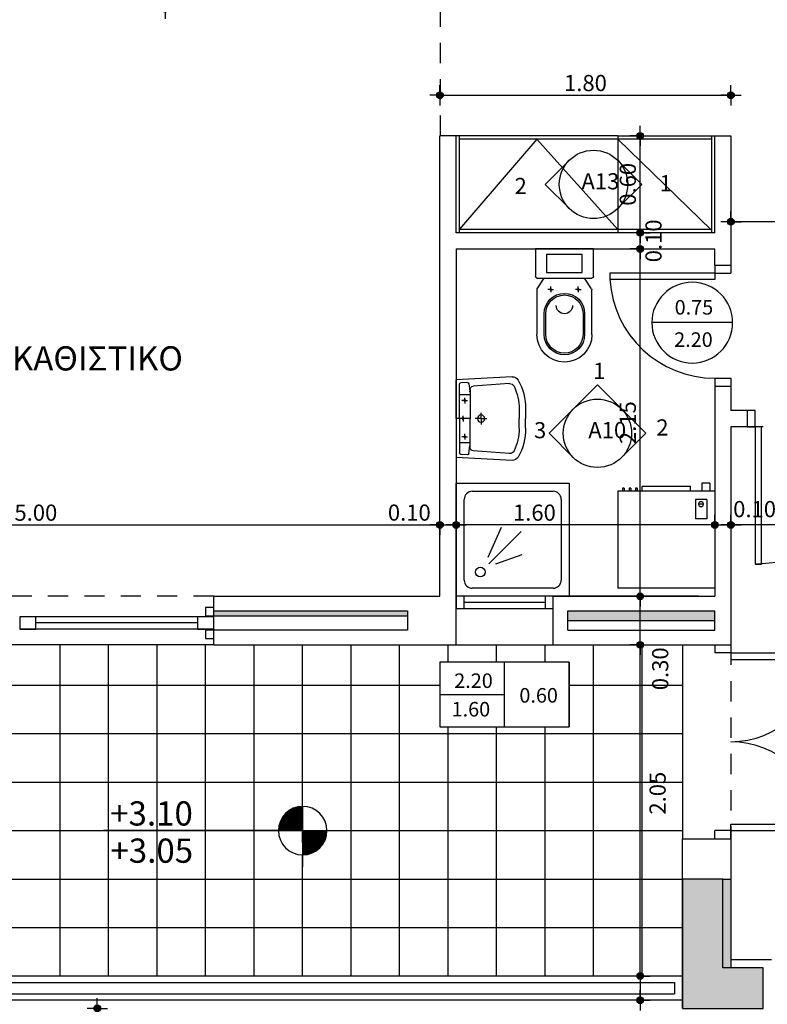
# Model space of a CAD drawing. Extents: x 780 to 1684, y 1729 to 3578.
# Drawn here: x 805 to 810, y 1750 to 1756 of the extents above; entities that cross this region are included whole.
import ezdxf
from ezdxf.enums import TextEntityAlignment as Align

# ---------------------------------------------------------------- set-up
doc = ezdxf.new("R2010")
doc.units = 0
doc.header["$MEASUREMENT"] = 0
doc.linetypes.add('HIDDEN2', pattern=[0.1875, 0.125, -0.0625])
doc.layers.get('0').update_dxf_attribs({"linetype": 'CONTINUOUS'})
doc.layers.get('DEFPOINTS').update_dxf_attribs({"linetype": 'CONTINUOUS'})
for name, color, linetype in [('ATTRIBUTES', 3, 'CONTINUOUS'), ('COL', 6, 'CONTINUOUS'), ('DOORS', 2, 'CONTINUOUS'), ('K-DIM', 1, 'CONTINUOUS'), ('K-FURN', 2, 'CONTINUOUS'), ('K-FURN-F', 2, 'CONTINUOUS'), ('K-HATCH', 1, 'CONTINUOUS'), ('K-HATCH-MONOSH', 253, 'CONTINUOUS'), ('K-HMI', 7, 'CONTINUOUS'), ('K-MONOSH', 3, 'CONTINUOUS'), ('K-PROV-HID', 1, 'HIDDEN2'), ('K-TOMI-FILL', 252, 'CONTINUOUS'), ('K-WALL', 5, 'CONTINUOUS'), ('SYMBOLS', 3, 'CONTINUOUS'), ('TEXT', 1, 'CONTINUOUS'), ('WIN-DOORS', 2, 'CONTINUOUS')]:
    doc.layers.add(name, color=color, linetype=linetype)
doc.styles.add('GREEKWIN', font='ARIAL.TTF')
doc.dimstyles.new('dimblk', dxfattribs={"dimscale": 0.05, "dimtxt": 2, "dimasz": 0.05, "dimexe": 0.18, "dimexo": 0.0625, "dimgap": 0.5, "dimtad": 1, "dimzin": 0, "dimdsep": 46, "dimtxsty": 'GREEKWIN', "dimblk1": 'DIMBLK', "dimblk2": 'DIMBLK', "dimsah": 1, "dimcen": 0.09, "dimse1": 1, "dimse2": 1, "dimclrt": 3, "dimadec": 0, "dimazin": 0, "dimtfac": 1, "dimtmove": 2, "dimatfit": 3, "dimldrblk": 'DIMBLK', "dimfxl": 0, "dimtolj": 1, "dimtzin": 0, "dimarcsym": 0})

# ---------------------------------------------------------------- blocks, each defined once
blk = doc.blocks.new('DIMBLK')
at = {"layer": 'K-DIM'}
for q in [(0, 25), (-25, 0), (25, 0), (0, -25)]:
    blk.add_line((0, 0), q, dxfattribs=at)
at = {"layer": 'K-DIM', "color": 3, "const_width": 8.25}
blk.add_lwpolyline([(-4.125, 0, 1), (4.125, 0, 1)], format="xyb", close=True, dxfattribs=at)
at = {"layer": 'K-DIM'}
blk.add_circle((0, 0), 8.25, dxfattribs=at)
blk = doc.blocks.new('*D409')
at = {"layer": 'DEFPOINTS', "color": 0}
for p in [(809.3239, 1752.5439), (809.3239, 1751.644), (812.6239, 1751.494)]:
    blk.add_point(p, dxfattribs=at)
at = {"layer": 'K-DIM', "color": 0, "lineweight": -2}
blk.add_line((812.6214, 1752.5439), (809.3264, 1752.5439), dxfattribs=at)
at = {"layer": 'K-DIM', "color": 0, "lineweight": -2, "xscale": 0.0025, "yscale": 0.0025, "zscale": 0.0025, "rotation": 180}
blk.add_blockref('DIMBLK', (809.3239, 1752.5439), dxfattribs=at)
at = {"layer": 'K-DIM', "color": 0, "lineweight": -2, "xscale": 0.0025, "yscale": 0.0025, "zscale": 0.0025}
blk.add_blockref('DIMBLK', (812.6239, 1752.5439), dxfattribs=at)
at = {"layer": 'K-DIM', "color": 3, "insert": (811.2067, 1752.6367), "char_height": 0.1, "attachment_point": 5, "style": 'GREEKWIN'}
blk.add_mtext('\\A1;3.30', dxfattribs=at)
blk = doc.blocks.new('*D415')
at = {"layer": 'DEFPOINTS', "color": 0}
for p in [(810.4239, 1754.5088), (809.3239, 1754.4206), (809.3239, 1753.9588)]:
    blk.add_point(p, dxfattribs=at)
at = {"layer": 'K-DIM', "color": 0, "lineweight": -2}
blk.add_line((810.4214, 1754.4206), (809.3264, 1754.4206), dxfattribs=at)
at = {"layer": 'K-DIM', "color": 0, "lineweight": -2, "xscale": 0.0025, "yscale": 0.0025, "zscale": 0.0025, "rotation": 180}
blk.add_blockref('DIMBLK', (809.3239, 1754.4206), dxfattribs=at)
at = {"layer": 'K-DIM', "color": 0, "lineweight": -2, "xscale": 0.0025, "yscale": 0.0025, "zscale": 0.0025}
blk.add_blockref('DIMBLK', (810.4239, 1754.4206), dxfattribs=at)
at = {"layer": 'K-DIM', "color": 3, "insert": (809.8739, 1754.5226), "char_height": 0.1, "attachment_point": 5, "style": 'GREEKWIN'}
blk.add_mtext('\\A1;1.10', dxfattribs=at)
blk = doc.blocks.new('*D431')
at = {"layer": 'DEFPOINTS', "color": 0}
for p in [(809.3239, 1757.7328), (809.2239, 1757.0714), (809.2239, 1754.5186)]:
    blk.add_point(p, dxfattribs=at)
at = {"layer": 'K-DIM', "color": 0, "lineweight": -2}
blk.add_line((809.3214, 1757.0714), (809.2264, 1757.0714), dxfattribs=at)
at = {"layer": 'K-DIM', "color": 0, "lineweight": -2, "xscale": 0.0025, "yscale": 0.0025, "zscale": 0.0025, "rotation": 180}
blk.add_blockref('DIMBLK', (809.2239, 1757.0714), dxfattribs=at)
at = {"layer": 'K-DIM', "color": 0, "lineweight": -2, "xscale": 0.0025, "yscale": 0.0025, "zscale": 0.0025}
blk.add_blockref('DIMBLK', (809.3239, 1757.0714), dxfattribs=at)
at = {"layer": 'K-DIM', "color": 3, "insert": (809.528, 1757.183), "char_height": 0.1, "attachment_point": 5, "style": 'GREEKWIN'}
blk.add_mtext('\\A1;0.10', dxfattribs=at)
blk = doc.blocks.new('D095L10K')
at = {"layer": 'WIN-DOORS'}
blk.add_lwpolyline([(0.05, 0.1), (0.05, 0.95), (0.09, 0.95), (0.09, 0.1)], close=True, dxfattribs=at)
for points in [[(0, 0.1), (0.05, 0.1), (0.05, 0), (0, 0)], [(0.95, 0.1), (0.9, 0.1), (0.9, 0), (0.95, 0)]]:
    blk.add_lwpolyline(points, dxfattribs=at)
at = {"layer": 'WIN-DOORS', "color": 1}
blk.add_arc((0.05, 0.1), 0.85, 0, 90, dxfattribs=at)
blk = doc.blocks.new('*D488')
at = {"layer": 'DEFPOINTS', "color": 0}
for p in [(805.8239, 1755.9527), (802.5239, 1755.7389), (802.5239, 1754.9021)]:
    blk.add_point(p, dxfattribs=at)
at = {"layer": 'K-DIM', "color": 0, "lineweight": -2}
blk.add_line((805.8214, 1755.7389), (802.5264, 1755.7389), dxfattribs=at)
at = {"layer": 'K-DIM', "color": 0, "lineweight": -2, "xscale": 0.0025, "yscale": 0.0025, "zscale": 0.0025, "rotation": 180}
blk.add_blockref('DIMBLK', (802.5239, 1755.7389), dxfattribs=at)
at = {"layer": 'K-DIM', "color": 0, "lineweight": -2, "xscale": 0.0025, "yscale": 0.0025, "zscale": 0.0025}
blk.add_blockref('DIMBLK', (805.8239, 1755.7389), dxfattribs=at)
at = {"layer": 'K-DIM', "color": 3, "insert": (804.1739, 1755.815), "char_height": 0.1, "attachment_point": 5, "style": 'GREEKWIN'}
blk.add_mtext('\\A1;3.30', dxfattribs=at)
blk = doc.blocks.new('NIPT48X35SQ')
at = {"layer": 'K-FURN'}
for p, q in [((-0.2587, -0.3463), (-0.24, 0)), ((0, 0), (-0.24, 0)), ((0, 0), (0.24, 0)), ((0.2587, -0.3463), (0.24, 0)), ((-0.2236, -0.0675), (-0.2216, -0.0295)), ((0, -0.02), (-0.2116, -0.02)), ((0, -0.02), (0.2116, -0.02)), ((0.2236, -0.0675), (0.2216, -0.0295)), ((-0.2168, -0.3291), (-0.1999, -0.105)), ((-0.2154, -0.0778), (-0.1693, -0.0839)), ((-0.1799, -0.0865), (0, -0.0865)), ((0.1799, -0.0865), (0, -0.0865)), ((0.2154, -0.0778), (0.1693, -0.0839)), ((0.2168, -0.3291), (0.1999, -0.105)), ((-0.06, -0.39), (0, -0.39)), ((0.06, -0.39), (0, -0.39)), ((-0.06, -0.43), (0, -0.43)), ((0.06, -0.43), (0, -0.43))]:
    blk.add_line(p, q, dxfattribs=at)
at = {"layer": 'K-FURN', "color": 1}
for p, q in [((0, -0.0865), (0, 0)), ((-0.1114, -0.0532), (-0.1289, -0.0532)), ((-0.1114, -0.0532), (-0.1114, -0.0357)), ((-0.1114, -0.0532), (-0.0939, -0.0532)), ((-0.1114, -0.0532), (-0.1114, -0.0708)), ((0, -0.0432), (-0.0175, -0.0432)), ((0, -0.0432), (0.0175, -0.0432)), ((0.112, -0.0532), (0.0945, -0.0532)), ((0.112, -0.0532), (0.112, -0.0357)), ((0.112, -0.0532), (0.1295, -0.0532)), ((0.112, -0.0532), (0.112, -0.0708)), ((0, -0.154), (0, -0.1177)), ((0, -0.154), (-0.0363, -0.154)), ((0, -0.154), (0.0363, -0.154)), ((0, -0.154), (0, -0.1903))]:
    blk.add_line(p, q, dxfattribs=at)
at = {"layer": 'K-FURN', "color": 2}
for p, q in [((-0.1485, -0.02), (-0.1485, -0.0865)), ((0.1485, -0.02), (0.1485, -0.0865))]:
    blk.add_line(p, q, dxfattribs=at)
at = {"layer": 'K-FURN'}
for centre, radius in [((-0.1114, -0.0532), 0.00528), ((0, -0.0432), 0.00528), ((0.112, -0.0532), 0.00528), ((0, -0.154), 0.0225)]:
    blk.add_circle(centre, radius, dxfattribs=at)
for centre, radius, start, end in [((-0.2116, -0.03), 0.01, 90, 176.90594), ((0.2116, -0.03), 0.01, 3.09406, 90), ((-0.2136, -0.068), 0.01, 176.90594, 259.57241), ((-0.1799, -0.1065), 0.02, 90, 175.66519), ((-0.1704, -0.0918), 0.008, 41.73694, 82.53384), ((0.1704, -0.0918), 0.008, 97.46616, 138.26306), ((0.1799, -0.1065), 0.02, 4.33481, 90), ((0.2136, -0.068), 0.01, 280.42759, 3.09406), ((-0.2188, -0.3485), 0.04, 176.90594, 240.25684), ((-0.1869, -0.3314), 0.03, 175.66519, 244.11382), ((-0.0625, -0.075), 0.315, 244.11382, 270.40348), ((0.0625, -0.075), 0.315, 269.59652, 295.88618), ((0.1869, -0.3314), 0.03, 295.88618, 4.33481), ((0.2188, -0.3485), 0.04, 299.74316, 3.09406), ((-0.0625, -0.075), 0.355, 240.25684, 270.40348), ((0.0625, -0.075), 0.355, 269.59652, 299.74316)]:
    blk.add_arc(centre, radius, start, end, dxfattribs=at)
blk = doc.blocks.new('DOUS70')
at = {"layer": 'K-FURN'}
for p, q in [((0.1, -0.05), (0.6, -0.05)), ((0.05, -0.6), (0.05, -0.1)), ((0.65, -0.1), (0.65, -0.6)), ((0.6, -0.65), (0.1, -0.65))]:
    blk.add_line(p, q, dxfattribs=at)
at = {"layer": 'K-FURN', "color": 2}
for p, q in [((0.2003, -0.2016), (0.4006, -0.4032)), ((0.2425, -0.199), (0.4278, -0.2807)), ((0.2016, -0.2453), (0.2589, -0.4087))]:
    blk.add_line(p, q, dxfattribs=at)
at = {"layer": 'K-FURN'}
blk.add_lwpolyline([(0, -0.7), (0, 0), (0.7, 0), (0.7, -0.7)], close=True, dxfattribs=at)
at = {"layer": 'K-FURN', "color": 2}
blk.add_circle((0.15, -0.15), 0.03, dxfattribs=at)
at = {"layer": 'K-FURN'}
for centre, start, end in [((0.1, -0.1), 90, 180), ((0.6, -0.1), 0, 90), ((0.1, -0.6), 180, 270), ((0.6, -0.6), 270, 0)]:
    blk.add_arc(centre, 0.05, start, end, dxfattribs=at)
blk = doc.blocks.new('LEK1K')
at = {"layer": 'K-FURN'}
for p, q in [((-0.18, 0), (0.18, 0)), ((-0.18, -0.17), (-0.18, 0)), ((0.18, 0), (0.18, -0.17)), ((0.17, -0.18), (-0.17, -0.18)), ((-0.1684, -0.2475), (-0.125, -0.18)), ((0.1684, -0.2475), (0.125, -0.18)), ((-0.17, -0.53), (-0.17, -0.2529)), ((0.17, -0.2529), (0.17, -0.53)), ((-0.115, -0.4), (-0.115, -0.53)), ((0.115, -0.53), (0.115, -0.4))]:
    blk.add_line(p, q, dxfattribs=at)
at = {"layer": 'K-FURN', "color": 2}
for p, q in [((-0.11, -0.035), (0.11, -0.035)), ((-0.11, -0.145), (-0.11, -0.035)), ((0.11, -0.035), (0.11, -0.145)), ((0.11, -0.145), (-0.11, -0.145)), ((-0.125, -0.4), (-0.125, -0.53)), ((0.125, -0.53), (0.125, -0.4))]:
    blk.add_line(p, q, dxfattribs=at)
at = {"layer": 'K-FURN', "color": 1}
for p, q in [((-0.085, -0.25), (-0.085, -0.2325)), ((0.085, -0.25), (0.085, -0.2325)), ((-0.085, -0.25), (-0.1025, -0.25)), ((-0.085, -0.25), (-0.0675, -0.25)), ((-0.085, -0.25), (-0.085, -0.2675)), ((0.085, -0.25), (0.0675, -0.25)), ((0.085, -0.25), (0.1025, -0.25)), ((0.085, -0.25), (0.085, -0.2675))]:
    blk.add_line(p, q, dxfattribs=at)
at = {"layer": 'K-FURN'}
for centre in [(-0.085, -0.25), (0.085, -0.25)]:
    blk.add_circle(centre, 0.00528, dxfattribs=at)
for centre, radius, start, end in [((-0.17, -0.17), 0.01, 180, 270), ((0.17, -0.17), 0.01, 270, 0), ((-0.16, -0.2529), 0.01, 147.26477, 180), ((0, -0.4), 0.115, 0, 180), ((0.16, -0.2529), 0.01, 0, 32.73523), ((0, -0.35), 0.0507, 180, 0), ((0, -0.53), 0.17, 180, 0), ((0, -0.53), 0.115, 180, 0)]:
    blk.add_arc(centre, radius, start, end, dxfattribs=at)
at = {"layer": 'K-FURN', "color": 2}
for centre, start, end in [((0, -0.4), 0, 180), ((0, -0.53), 180, 0)]:
    blk.add_arc(centre, 0.125, start, end, dxfattribs=at)
blk = doc.blocks.new('dimwin')
at = {"layer": 'ATTRIBUTES'}
for p, q in [((-0.4, 0), (-0.4, -0.4)), ((0, -0.4), (0, 0)), ((0.4, -0.2), (0, -0.2))]:
    blk.add_line(p, q, dxfattribs=at)
blk.add_lwpolyline([(-0.4, 0), (0.4, 0), (0.4, -0.4), (-0.4, -0.4), (-0.4, 0)], dxfattribs=at)
at = {"layer": 'ATTRIBUTES', "style": 'GREEKWIN'}
for tag, p in [('PR', (0.2, -0.1594)), ('PL', (-0.2, -0.25)), ('PD', (0.2047, -0.336))]:
    blk.add_attdef(tag, text='', height=0.09, dxfattribs=at).set_placement(p, align=Align.CENTER)
blk = doc.blocks.new('levk1')
at = {"layer": 'ATTRIBUTES'}
for p, q in [((0, 0.0992), (0, 0.1492)), ((0, 0.1), (0, -0.1501)), ((0.0993, 0), (-0.1507, 0)), ((0.1001, 0), (0.8214, 0))]:
    blk.add_line(p, q, dxfattribs=at)
at = {"layer": 'ATTRIBUTES', "color": 5, "const_width": 0.1}
for points in [[(0.0503, -0.0001, 0.414214), (0.0003, 0.0499, 0.414214)], [(-0.05, 0.0003, 0.414214), (0, -0.0497, 0.414214)]]:
    blk.add_lwpolyline(points, format="xyb", dxfattribs=at)
at = {"layer": 'ATTRIBUTES'}
blk.add_circle((-0.0007, 0), 0.1, dxfattribs=at)
at = {"layer": 'ATTRIBUTES', "style": 'GREEKWIN'}
for p in [(0.7994, 0.0208), (0.7994, -0.1327)]:
    blk.add_attdef('STATHMI', text='', height=0.1, dxfattribs=at).set_placement(p, align=Align.RIGHT)
blk = doc.blocks.new('DIMDR')
at = {"layer": 'ATTRIBUTES'}
blk.add_line((-0.25, 0), (0.25, 0), dxfattribs=at)
blk.add_circle((0, 0), 0.25, dxfattribs=at)
at = {"layer": 'ATTRIBUTES', "style": 'GREEKWIN'}
for tag, p in [('PL', (0, 0.05)), ('PR', (0, -0.15))]:
    blk.add_attdef(tag, text='', height=0.09, dxfattribs=at).set_placement(p, align=Align.CENTER)
blk = doc.blocks.new('*D493')
at = {"layer": 'DEFPOINTS', "color": 0}
for p in [(807.5239, 1752.5439), (807.5239, 1751.8939), (802.5239, 1751.444)]:
    blk.add_point(p, dxfattribs=at)
at = {"layer": 'K-DIM', "color": 0, "lineweight": -2}
blk.add_line((802.5264, 1752.5439), (807.5214, 1752.5439), dxfattribs=at)
at = {"layer": 'K-DIM', "color": 0, "lineweight": -2, "xscale": 0.0025, "yscale": 0.0025, "zscale": 0.0025, "rotation": 180}
blk.add_blockref('DIMBLK', (802.5239, 1752.5439), dxfattribs=at)
at = {"layer": 'K-DIM', "color": 0, "lineweight": -2, "xscale": 0.0025, "yscale": 0.0025, "zscale": 0.0025}
blk.add_blockref('DIMBLK', (807.5239, 1752.5439), dxfattribs=at)
at = {"layer": 'K-DIM', "color": 3, "insert": (805.0239, 1752.62), "char_height": 0.1, "attachment_point": 5, "style": 'GREEKWIN'}
blk.add_mtext('\\A1;5.00', dxfattribs=at)
blk = doc.blocks.new('*D494')
at = {"layer": 'DEFPOINTS', "color": 0}
for p in [(807.6239, 1752.5439), (809.2239, 1751.6337), (807.6239, 1751.5836)]:
    blk.add_point(p, dxfattribs=at)
at = {"layer": 'K-DIM', "color": 0, "lineweight": -2}
blk.add_line((809.2214, 1752.5439), (807.6264, 1752.5439), dxfattribs=at)
at = {"layer": 'K-DIM', "color": 0, "lineweight": -2, "xscale": 0.0025, "yscale": 0.0025, "zscale": 0.0025, "rotation": 180}
blk.add_blockref('DIMBLK', (807.6239, 1752.5439), dxfattribs=at)
at = {"layer": 'K-DIM', "color": 0, "lineweight": -2, "xscale": 0.0025, "yscale": 0.0025, "zscale": 0.0025}
blk.add_blockref('DIMBLK', (809.2239, 1752.5439), dxfattribs=at)
at = {"layer": 'K-DIM', "color": 3, "insert": (808.1081, 1752.62), "char_height": 0.1, "attachment_point": 5, "style": 'GREEKWIN'}
blk.add_mtext('\\A1;1.60', dxfattribs=at)
blk = doc.blocks.new('*D495')
at = {"layer": 'DEFPOINTS', "color": 0}
for p in [(806.2937, 1749.7521), (808.7619, 1749.6021), (809.0239, 1749.6021)]:
    blk.add_point(p, dxfattribs=at)
at = {"layer": 'K-DIM', "color": 0, "lineweight": -2}
blk.add_line((808.7619, 1749.7496), (808.7619, 1749.6046), dxfattribs=at)
at = {"layer": 'K-DIM', "color": 0, "lineweight": -2, "xscale": 0.0025, "yscale": 0.0025, "zscale": 0.0025}
for p, rotation in [((808.7619, 1749.7521), 90), ((808.7619, 1749.6021), 270)]:
    blk.add_blockref('DIMBLK', p, dxfattribs=dict(at, rotation=rotation))
at = {"layer": 'K-DIM', "color": 3, "insert": (808.8437, 1749.3926), "char_height": 0.1, "attachment_point": 5, "rotation": 90, "style": 'GREEKWIN'}
blk.add_mtext('\\A1;0.15', dxfattribs=at)
blk = doc.blocks.new('*D496')
at = {"layer": 'DEFPOINTS', "color": 0}
for p in [(808.7619, 1751.8021), (809.0239, 1751.8021), (806.2937, 1749.7521)]:
    blk.add_point(p, dxfattribs=at)
at = {"layer": 'K-DIM', "color": 0, "lineweight": -2}
blk.add_line((808.7619, 1749.7546), (808.7619, 1751.7996), dxfattribs=at)
at = {"layer": 'K-DIM', "color": 0, "lineweight": -2, "xscale": 0.0025, "yscale": 0.0025, "zscale": 0.0025}
for p, rotation in [((808.7619, 1751.8021), 90), ((808.7619, 1749.7521), 270)]:
    blk.add_blockref('DIMBLK', p, dxfattribs=dict(at, rotation=rotation))
at = {"layer": 'K-DIM', "color": 3, "insert": (808.8702, 1750.8837), "char_height": 0.1, "attachment_point": 5, "rotation": 90, "style": 'GREEKWIN'}
blk.add_mtext('\\A1;2.05', dxfattribs=at)
blk = doc.blocks.new('*D501')
at = {"layer": 'DEFPOINTS', "color": 0}
for p in [(807.6239, 1752.6439), (807.6239, 1752.5439), (807.5239, 1752.05)]:
    blk.add_point(p, dxfattribs=at)
at = {"layer": 'K-DIM', "color": 0, "lineweight": -2}
blk.add_line((807.5264, 1752.5439), (807.6214, 1752.5439), dxfattribs=at)
at = {"layer": 'K-DIM', "color": 0, "lineweight": -2, "xscale": 0.0025, "yscale": 0.0025, "zscale": 0.0025, "rotation": 180}
blk.add_blockref('DIMBLK', (807.5239, 1752.5439), dxfattribs=at)
at = {"layer": 'K-DIM', "color": 0, "lineweight": -2, "xscale": 0.0025, "yscale": 0.0025, "zscale": 0.0025}
blk.add_blockref('DIMBLK', (807.6239, 1752.5439), dxfattribs=at)
at = {"layer": 'K-DIM', "color": 3, "insert": (807.3341, 1752.6204), "char_height": 0.1, "attachment_point": 5, "style": 'GREEKWIN'}
blk.add_mtext('\\A1;0.10', dxfattribs=at)
blk = doc.blocks.new('*D502')
at = {"layer": 'DEFPOINTS', "color": 0}
for p in [(809.3239, 1752.5439), (809.3239, 1752.446), (809.2239, 1751.644)]:
    blk.add_point(p, dxfattribs=at)
at = {"layer": 'K-DIM', "color": 0, "lineweight": -2}
blk.add_line((809.2264, 1752.5439), (809.3214, 1752.5439), dxfattribs=at)
at = {"layer": 'K-DIM', "color": 0, "lineweight": -2, "xscale": 0.0025, "yscale": 0.0025, "zscale": 0.0025, "rotation": 180}
blk.add_blockref('DIMBLK', (809.2239, 1752.5439), dxfattribs=at)
at = {"layer": 'K-DIM', "color": 0, "lineweight": -2, "xscale": 0.0025, "yscale": 0.0025, "zscale": 0.0025}
blk.add_blockref('DIMBLK', (809.3239, 1752.5439), dxfattribs=at)
at = {"layer": 'K-DIM', "color": 3, "insert": (809.4703, 1752.6419), "char_height": 0.1, "attachment_point": 5, "style": 'GREEKWIN'}
blk.add_mtext('\\A1;0.10', dxfattribs=at)
blk = doc.blocks.new('*D503')
at = {"layer": 'DEFPOINTS', "color": 0}
for p in [(809.3239, 1755.2031), (809.3239, 1754.9852), (807.5239, 1754.9521)]:
    blk.add_point(p, dxfattribs=at)
at = {"layer": 'K-DIM', "color": 0, "lineweight": -2}
blk.add_line((807.5264, 1755.2031), (809.3214, 1755.2031), dxfattribs=at)
at = {"layer": 'K-DIM', "color": 0, "lineweight": -2, "xscale": 0.0025, "yscale": 0.0025, "zscale": 0.0025, "rotation": 180}
blk.add_blockref('DIMBLK', (807.5239, 1755.2031), dxfattribs=at)
at = {"layer": 'K-DIM', "color": 0, "lineweight": -2, "xscale": 0.0025, "yscale": 0.0025, "zscale": 0.0025}
blk.add_blockref('DIMBLK', (809.3239, 1755.2031), dxfattribs=at)
at = {"layer": 'K-DIM', "color": 3, "insert": (808.4239, 1755.2791), "char_height": 0.1, "attachment_point": 5, "style": 'GREEKWIN'}
blk.add_mtext('\\A1;1.80', dxfattribs=at)
blk = doc.blocks.new('*D504')
at = {"layer": 'DEFPOINTS', "color": 0}
for p in [(808.2239, 1752.1021), (808.7619, 1752.1021), (809.0239, 1751.8021)]:
    blk.add_point(p, dxfattribs=at)
at = {"layer": 'K-DIM', "color": 0, "lineweight": -2}
blk.add_line((808.7619, 1751.8046), (808.7619, 1752.0996), dxfattribs=at)
at = {"layer": 'K-DIM', "color": 0, "lineweight": -2, "xscale": 0.0025, "yscale": 0.0025, "zscale": 0.0025}
for p, rotation in [((808.7619, 1752.1021), 90), ((808.7619, 1751.8021), 270)]:
    blk.add_blockref('DIMBLK', p, dxfattribs=dict(at, rotation=rotation))
at = {"layer": 'K-DIM', "color": 3, "insert": (808.8864, 1751.6536), "char_height": 0.1, "attachment_point": 5, "rotation": 90, "style": 'GREEKWIN'}
blk.add_mtext('\\A1;0.30', dxfattribs=at)
blk = doc.blocks.new('*D505')
at = {"layer": 'DEFPOINTS', "color": 0}
for p in [(808.2239, 1754.2521), (808.7619, 1754.2521), (808.2239, 1752.1021)]:
    blk.add_point(p, dxfattribs=at)
at = {"layer": 'K-DIM', "color": 0, "lineweight": -2}
blk.add_line((808.7619, 1752.1046), (808.7619, 1754.2496), dxfattribs=at)
at = {"layer": 'K-DIM', "color": 0, "lineweight": -2, "xscale": 0.0025, "yscale": 0.0025, "zscale": 0.0025}
for p, rotation in [((808.7619, 1754.2521), 90), ((808.7619, 1752.1021), 270)]:
    blk.add_blockref('DIMBLK', p, dxfattribs=dict(at, rotation=rotation))
at = {"layer": 'K-DIM', "color": 3, "insert": (808.6859, 1753.1771), "char_height": 0.1, "attachment_point": 5, "rotation": 90, "style": 'GREEKWIN'}
blk.add_mtext('\\A1;2.15', dxfattribs=at)
blk = doc.blocks.new('*D506')
at = {"layer": 'DEFPOINTS', "color": 0}
for p in [(808.6239, 1754.3521), (808.7619, 1754.3521), (808.4239, 1754.2521)]:
    blk.add_point(p, dxfattribs=at)
at = {"layer": 'K-DIM', "color": 0, "lineweight": -2}
blk.add_line((808.7619, 1754.2546), (808.7619, 1754.3496), dxfattribs=at)
at = {"layer": 'K-DIM', "color": 0, "lineweight": -2, "xscale": 0.0025, "yscale": 0.0025, "zscale": 0.0025}
for p, rotation in [((808.7619, 1754.3521), 90), ((808.7619, 1754.2521), 270)]:
    blk.add_blockref('DIMBLK', p, dxfattribs=dict(at, rotation=rotation))
at = {"layer": 'K-DIM', "color": 3, "insert": (808.8449, 1754.3021), "char_height": 0.1, "attachment_point": 5, "rotation": 90, "style": 'GREEKWIN'}
blk.add_mtext('\\A1;0.10', dxfattribs=at)
blk = doc.blocks.new('*D507')
at = {"layer": 'DEFPOINTS', "color": 0}
for p in [(808.6239, 1754.9521), (808.7619, 1754.9521), (808.6239, 1754.3521)]:
    blk.add_point(p, dxfattribs=at)
at = {"layer": 'K-DIM', "color": 0, "lineweight": -2}
blk.add_line((808.7619, 1754.3546), (808.7619, 1754.9496), dxfattribs=at)
at = {"layer": 'K-DIM', "color": 0, "lineweight": -2, "xscale": 0.0025, "yscale": 0.0025, "zscale": 0.0025}
for p, rotation in [((808.7619, 1754.9521), 90), ((808.7619, 1754.3521), 270)]:
    blk.add_blockref('DIMBLK', p, dxfattribs=dict(at, rotation=rotation))
at = {"layer": 'K-DIM', "color": 3, "insert": (808.6859, 1754.6521), "char_height": 0.1, "attachment_point": 5, "rotation": 90, "style": 'GREEKWIN'}
blk.add_mtext('\\A1;0.60', dxfattribs=at)
blk = doc.blocks.new('WASH-1')
for p, q in [((0.6, 0), (0, 0)), ((0, -0.6), (0, 0)), ((0.6, -0.6), (0.6, 0)), ((0.55, -0.43), (0.48, -0.43)), ((0.48, -0.55), (0.48, -0.43)), ((0.55, -0.55), (0.55, -0.43)), ((0.53, -0.52), (0.5, -0.52)), ((0.6, -0.6), (0, -0.6)), ((0.03, -0.62), (0.03, -0.6)), ((0.04, -0.62), (0.04, -0.6)), ((0.07, -0.62), (0.07, -0.6)), ((0.08, -0.62), (0.08, -0.6)), ((0.11, -0.62), (0.11, -0.6)), ((0.12, -0.62), (0.12, -0.6)), ((0.15, -0.6), (0.15, -0.63)), ((0.45, -0.6), (0.45, -0.63)), ((0.55, -0.55), (0.48, -0.55)), ((0.52, -0.65), (0.52, -0.6)), ((0.57, -0.65), (0.57, -0.6)), ((0.04, -0.62), (0.03, -0.62)), ((0.08, -0.62), (0.07, -0.62)), ((0.12, -0.62), (0.11, -0.62)), ((0.45, -0.63), (0.15, -0.63)), ((0.57, -0.65), (0.52, -0.65))]:
    blk.add_line(p, q)
blk.add_circle((0.515, -0.52), 0.015)
blk = doc.blocks.new('D075R10K')
at = {"layer": 'WIN-DOORS'}
for p, q in [((0.66, 0), (0.66, 0.65)), ((0.7, 0.65), (0.66, 0.65)), ((0.7, 0), (0.7, 0.65)), ((0.05, 0), (0, 0)), ((0.05, 0), (0.05, -0.1)), ((0.7, 0), (0.66, 0)), ((0.7, 0), (0.7, -0.1)), ((0.75, 0), (0.7, 0)), ((0.05, -0.1), (0, -0.1)), ((0.75, -0.1), (0.7, -0.1))]:
    blk.add_line(p, q, dxfattribs=at)
at = {"layer": 'WIN-DOORS', "color": 1}
blk.add_arc((0.7, 0), 0.65, 93.52812, 180, dxfattribs=at)
blk = doc.blocks.new('MMM')
at = {"layer": 'WIN-DOORS', "xscale": -1, "rotation": 359.9999999994093}
blk.add_blockref('D075R10K', (0.75, 0), dxfattribs=at)
blk = doc.blocks.new('DD120ANOIG')
at = {"layer": 'WIN-DOORS'}
for p, q in [((-0.1, 0), (-0.1, -0.05)), ((0, 0), (0, -0.05)), ((0, -0.05), (-0.1, -0.05)), ((0, -0.05), (0.55, -0.05)), ((0, -0.05), (0, -0.09)), ((0.55, -0.05), (0.55, -0.09)), ((0, -0.09), (0.55, -0.09)), ((0, -1.15), (-0.1, -1.15)), ((-0.1, -1.2), (-0.1, -1.15)), ((0, -1.11), (0.55, -1.11)), ((0, -1.15), (0, -1.11)), ((0, -1.15), (0.55, -1.15)), ((0, -1.2), (0, -1.15)), ((0.55, -1.11), (0.55, -1.15))]:
    blk.add_line(p, q, dxfattribs=at)
at = {"layer": 'WIN-DOORS', "color": 1}
for centre, start, end in [((0, -0.05), 270, 355.82935), ((0, -1.15), 4.17065, 90)]:
    blk.add_arc(centre, 0.55, start, end, dxfattribs=at)
blk = doc.blocks.new('*D516')
at = {"layer": 'DEFPOINTS', "color": 0}
for p in [(805.3353, 1749.5521), (805.4038, 1749.5521), (805.4038, 1747.351)]:
    blk.add_point(p, dxfattribs=at)
at = {"layer": 'K-DIM', "color": 0, "lineweight": -2}
blk.add_line((805.4038, 1747.3535), (805.4038, 1749.5496), dxfattribs=at)
at = {"layer": 'K-DIM', "color": 0, "lineweight": -2, "xscale": 0.0025, "yscale": 0.0025, "zscale": 0.0025}
for p, rotation in [((805.4038, 1749.5521), 90), ((805.4038, 1747.351), 270)]:
    blk.add_blockref('DIMBLK', p, dxfattribs=dict(at, rotation=rotation))
at = {"layer": 'K-DIM', "color": 3, "insert": (805.3278, 1748.4516), "char_height": 0.1, "attachment_point": 5, "rotation": 90, "style": 'GREEKWIN'}
blk.add_mtext('\\A1;2.20', dxfattribs=at)

msp = doc.modelspace()

# ---------------------------------------------------------------- hatches: boundary and pattern name
at = {"layer": 'K-HATCH'}
h = msp.add_hatch(dxfattribs=at)
h.set_pattern_fill('_USER', color=256, scale=0.3, style=0, double=1, pattern_type=0)
h.set_pattern_definition([(180, (805.7739, 1749.7521), (0, 0.3), []), (90, (805.7739, 1749.7521), (0.3, 2e-17), [])])
h.paths.add_polyline_path([(806.1239, 1751.8021), (807.6239, 1751.8021), (808.2239, 1751.8021), (809.0239, 1751.8021), (809.0239, 1751.3021), (809.0239, 1750.8021), (809.0239, 1749.8521), (809.0239, 1749.7521), (802.5239, 1749.7521), (802.5239, 1750.3521), (802.5239, 1751.8021), (803.7239, 1751.8021)])
h.paths.add_polyline_path([(806.5249, 1750.6521, 1), (806.8249, 1750.6521, 1)], flags=16)
h.paths.add_polyline_path([(806.5984, 1750.6521), (806.6739, 1750.6521), (806.6739, 1750.5776, -0.000057), (806.6739, 1750.5776, 0.412244), (806.7489, 1750.6521), (806.6739, 1750.6521), (806.6739, 1750.727, 0.415702)], flags=0)
h.paths.add_polyline_path([(807.5239, 1751.2944), (808.3239, 1751.2944), (808.3239, 1751.6944), (807.5239, 1751.6944)], flags=16)
h.paths.add_polyline_path([(808.2343, 1751.4199), (808.0135, 1751.4199), (808.0135, 1751.5577), (808.2343, 1751.5577)], flags=8)
h.paths.add_polyline_path([(807.8306, 1751.3339), (807.6078, 1751.3339), (807.6078, 1751.4718), (807.8306, 1751.4718)], flags=8)
h.paths.add_polyline_path([(807.8692, 1751.5105), (807.5786, 1751.5105), (807.5786, 1751.6484), (807.8692, 1751.6484)], flags=8)
h.paths.add_polyline_path([(806.0433, 1750.6424), (805.4365, 1750.6424), (805.4365, 1750.8723), (806.0433, 1750.8723)], flags=24)
h.paths.add_polyline_path([(806.0433, 1750.4121), (805.4365, 1750.4121), (805.4365, 1750.642), (806.0433, 1750.642)], flags=24)
h.paths.add_polyline_path([(808.9463, 1750.7276), (808.9463, 1751.0398), (808.7941, 1751.0398), (808.7941, 1750.7276)], flags=24)
h.paths.add_polyline_path([(808.9625, 1751.4989), (808.9625, 1751.8083), (808.8103, 1751.8083), (808.8103, 1751.4989)], flags=9)
at = {"layer": 'K-HATCH-MONOSH'}
for points in [[(806.1239, 1752.0121), (807.3239, 1752.0121), (807.3239, 1751.9821), (806.1239, 1751.9821)], [(809.2239, 1752.0121), (809.2239, 1751.9521), (808.3139, 1751.9521), (808.3139, 1752.0121)], [(809.3239, 1750.3521), (809.2739, 1750.3521), (809.2739, 1749.8021), (809.3239, 1749.8021), (809.3239, 1749.8521)]]:
    msp.add_hatch(color=256, dxfattribs=at).paths.add_polyline_path(points)
at = {"layer": 'K-TOMI-FILL'}
msp.add_hatch(color=256, dxfattribs=at).paths.add_polyline_path([(809.2739, 1750.3521), (809.0239, 1750.3521), (809.0239, 1749.5521), (809.5239, 1749.5521), (809.5239, 1749.8021), (809.2739, 1749.8021)])

# ---------------------------------------------------------------- linework, layer by layer
at = {"layer": 'COL'}
msp.add_lwpolyline([(809.0239, 1749.5521), (809.5239, 1749.5521), (809.5239, 1749.8021), (809.2739, 1749.8021), (809.2739, 1750.3521), (809.0239, 1750.3521)], close=True, dxfattribs=at)
at = {"layer": 'K-FURN'}
for p, q in [((807.6439, 1754.3521), (807.6439, 1754.9521)), ((808.6239, 1754.9521), (808.6239, 1754.3521)), ((808.6239, 1754.9521), (809.2239, 1754.9521)), ((809.2039, 1754.3688), (808.6239, 1754.9321)), ((809.2039, 1754.9521), (809.2039, 1754.3521)), ((809.2039, 1754.3721), (807.6439, 1754.3721))]:
    msp.add_line(p, q, dxfattribs=at)
msp.add_lwpolyline([(808.6239, 1754.3721), (808.1222, 1754.9321), (807.6439, 1754.3754)], dxfattribs=at)
at = {"layer": 'K-FURN-F'}
for p, q in [((808.6239, 1754.9521), (807.6205, 1754.9521)), ((809.2039, 1754.9321), (807.6439, 1754.9321))]:
    msp.add_line(p, q, dxfattribs=at)
at = {"layer": 'K-HMI'}
for points in [[(809.0239, 1749.7521), (802.5239, 1749.7521)], [(809.0239, 1749.6021), (802.5239, 1749.6021), (802.5239, 1749.6021)]]:
    msp.add_lwpolyline(points, dxfattribs=at)
at = {"layer": 'K-MONOSH'}
for p, q in [((806.1239, 1751.9821), (806.1239, 1752.0121)), ((806.1239, 1751.9821), (807.3239, 1751.9821)), ((808.3139, 1751.9521), (809.2239, 1751.9521)), ((809.2739, 1750.3521), (809.3239, 1750.3521)), ((809.3239, 1749.8521), (809.3239, 1749.8021))]:
    msp.add_line(p, q, dxfattribs=at)
at = {"layer": 'K-PROV-HID'}
for p, q in [((807.5264, 1754.9521), (807.5264, 1755.952)), ((810.4239, 1753.1521), (809.3239, 1753.1521)), ((806.1239, 1752.1021), (803.7239, 1752.1021)), ((809.3239, 1751.8021), (809.3239, 1750.6021))]:
    msp.add_line(p, q, dxfattribs=at)
at = {"layer": 'K-WALL'}
for p, q in [((807.5239, 1752.1021), (807.5239, 1754.9521)), ((807.6239, 1754.9521), (807.5239, 1754.9521)), ((807.6239, 1754.3521), (807.6239, 1754.9521)), ((809.2239, 1754.3521), (809.2239, 1754.9521)), ((809.2239, 1754.9521), (809.3239, 1754.9521)), ((809.3239, 1754.9521), (809.3239, 1754.1521)), ((808.1746, 1754.6517), (808.3244, 1754.8015)), ((808.6232, 1754.8013), (808.7727, 1754.6517)), ((808.1746, 1754.6517), (808.3242, 1754.5022)), ((808.6232, 1754.5022), (808.7727, 1754.6517)), ((809.2239, 1754.3521), (807.6239, 1754.3521)), ((809.3239, 1754.3521), (809.3239, 1754.1521)), ((807.6239, 1754.2521), (809.2239, 1754.2521)), ((807.6239, 1754.2521), (807.6239, 1752.1021)), ((809.2239, 1754.1521), (809.2239, 1754.2521)), ((809.2239, 1754.1521), (809.3239, 1754.1521)), ((808.1988, 1753.111), (808.4978, 1753.4101)), ((808.4978, 1753.4101), (808.7968, 1753.111)), ((809.2239, 1753.4021), (809.2239, 1752.1021)), ((809.2239, 1753.4021), (809.3239, 1753.4021)), ((809.3239, 1753.4021), (809.3239, 1753.2521)), ((809.4239, 1753.2521), (809.3239, 1753.2521)), ((809.4239, 1753.2521), (809.4239, 1753.1521)), ((809.3239, 1753.1521), (809.3239, 1751.8021)), ((809.4239, 1753.1521), (809.3239, 1753.1521)), ((808.1988, 1753.111), (808.3483, 1752.9615)), ((808.6473, 1752.9615), (808.7968, 1753.111)), ((806.1239, 1752.1021), (807.5239, 1752.1021)), ((806.1239, 1752.0121), (806.1239, 1752.1021)), ((807.6239, 1751.8021), (807.6239, 1752.1021)), ((809.1239, 1752.1021), (808.2239, 1752.1021)), ((808.2239, 1752.1021), (809.2239, 1752.1021)), ((808.2239, 1751.8021), (808.2239, 1752.1021)), ((806.1239, 1752.0121), (807.3239, 1752.0121)), ((807.3239, 1752.0121), (807.3239, 1751.8921)), ((808.3139, 1751.8921), (808.3139, 1752.0121)), ((808.3139, 1752.0121), (809.2239, 1752.0121)), ((809.2239, 1751.8921), (809.2239, 1752.0121)), ((806.1239, 1751.8021), (806.1239, 1751.8921)), ((807.3239, 1751.8921), (806.1239, 1751.8921)), ((808.3139, 1751.8921), (809.2239, 1751.8921)), ((806.1239, 1751.8021), (807.6239, 1751.8021)), ((808.2239, 1751.8021), (809.3239, 1751.8021)), ((809.0239, 1749.5521), (809.0239, 1750.6021)), ((809.0239, 1750.6021), (809.3239, 1750.6021)), ((809.3239, 1750.6021), (809.3239, 1749.8521)), ((809.5739, 1749.8521), (809.3239, 1749.8521))]:
    msp.add_line(p, q, dxfattribs=at)
for centre in [(808.4737, 1754.6517), (808.4978, 1753.111)]:
    msp.add_circle(centre, 0.2115, dxfattribs=at)
at = {"layer": 'WIN-DOORS'}
for p, q in [((808.1739, 1752.1021), (807.6739, 1752.1021)), ((807.6739, 1752.0271), (808.1739, 1752.0271)), ((806.1239, 1751.9746), (804.9239, 1751.9746)), ((806.1239, 1751.8996), (804.9239, 1751.8996)), ((806.1239, 1751.8021), (803.7239, 1751.8021)), ((807.6239, 1751.8021), (808.2239, 1751.8021)), ((809.0239, 1751.8021), (809.0239, 1751.3021)), ((809.0239, 1751.3021), (809.0239, 1750.6021)), ((802.5739, 1749.7121), (808.9739, 1749.7121)), ((808.9739, 1749.7121), (808.9739, 1749.6421)), ((802.5739, 1749.6421), (808.9739, 1749.6421))]:
    msp.add_line(p, q, dxfattribs=at)
at = {"layer": 'WIN-DOORS', "color": 3}
for p, q in [((808.1739, 1752.0646), (807.6739, 1752.0646)), ((806.0239, 1751.9371), (805.0239, 1751.9371))]:
    msp.add_line(p, q, dxfattribs=at)
for points in [[(807.6739, 1752.0271), (807.6739, 1752.1021), (807.6239, 1752.1021), (807.6239, 1752.0271)], [(808.2239, 1752.0271), (808.2239, 1752.1021), (808.1739, 1752.1021), (808.1739, 1752.0271)], [(806.1239, 1752.0321), (806.0739, 1752.0321), (806.0739, 1751.9821), (806.1239, 1751.9821)], [(805.0239, 1751.9746), (804.9239, 1751.9746), (804.9239, 1751.8996), (805.0239, 1751.8996)], [(806.1239, 1751.9746), (806.0239, 1751.9746), (806.0239, 1751.8996), (806.1239, 1751.8996)], [(806.1239, 1751.8921), (806.0739, 1751.8921), (806.0739, 1751.8421), (806.1239, 1751.8421)]]:
    msp.add_lwpolyline(points, close=True, dxfattribs=at)

# ---------------------------------------------------------------- block references
at = {"layer": 'ATTRIBUTES'}
ref = msp.add_blockref('levk1', (806.6739, 1750.6521), dxfattribs=dict(at, xscale=-1.5, yscale=1.5, zscale=1.5))
ref.add_attrib('STATHMI', '+3.10', dxfattribs={"height": 0.15, "style": 'GREEKWIN'}).set_placement((805.995, 1750.6834), align=Align.RIGHT)
ref.add_attrib('STATHMI', '+3.05', dxfattribs={"height": 0.15, "style": 'GREEKWIN'}).set_placement((805.9966, 1750.4531), align=Align.RIGHT)
at = {"layer": 'DOORS', "xscale": -1}
for name, p, rotation in [('MMM', (809.2239, 1754.1521), 90), ('D095L10K', (809.4239, 1753.2521), 180.0000000000521)]:
    msp.add_blockref(name, p, dxfattribs=dict(at, rotation=rotation))
at = {"layer": 'K-FURN', "extrusion": (0, 0, -1), "zscale": -1}
msp.add_blockref('LEK1K', (-808.2939, 1754.2521), dxfattribs=at)
at = {"layer": 'K-FURN', "extrusion": (0, 0, -1), "zscale": -1, "rotation": 270.0000000000196}
msp.add_blockref('NIPT48X35SQ', (-807.6239, 1753.2021), dxfattribs=at)
at = {"layer": 'K-FURN', "extrusion": (0, 0, -1), "xscale": -1, "zscale": -1, "rotation": 270}
msp.add_blockref('DOUS70', (-807.6239, 1752.1021), dxfattribs=at)
at = {"layer": 'K-FURN', "xscale": -1, "rotation": 180}
msp.add_blockref('WASH-1', (808.6239, 1752.1521), dxfattribs=at)
at = {"layer": 'SYMBOLS'}
ref = msp.add_blockref('DIMDR', (809.0846, 1753.796), dxfattribs=dict(at, xscale=-1))
ref.add_attrib('PR', '2.20', dxfattribs={"layer": 'ATTRIBUTES', "height": 0.09, "style": 'GREEKWIN'}).set_placement((809.0919, 1753.646), align=Align.CENTER)
ref.add_attrib('PL', '0.75', dxfattribs={"layer": 'ATTRIBUTES', "height": 0.09, "style": 'GREEKWIN'}).set_placement((809.095, 1753.846), align=Align.CENTER)
ref = msp.add_blockref('dimwin', (807.9239, 1751.6944), dxfattribs=dict(at, xscale=-1))
ref.add_attrib('PL', '0.60', dxfattribs={"layer": 'ATTRIBUTES', "height": 0.09, "style": 'GREEKWIN'}).set_placement((808.1343, 1751.4444), align=Align.CENTER)
ref.add_attrib('PD', '1.60', dxfattribs={"layer": 'ATTRIBUTES', "height": 0.09, "style": 'GREEKWIN'}).set_placement((807.7152, 1751.3584), align=Align.CENTER)
ref.add_attrib('PR', '2.20', dxfattribs={"layer": 'ATTRIBUTES', "height": 0.09, "style": 'GREEKWIN'}).set_placement((807.7313, 1751.535), align=Align.CENTER)
at = {"layer": 'WIN-DOORS', "color": 1}
msp.add_blockref('DD120ANOIG', (809.3239, 1751.8021), dxfattribs=at)

# ---------------------------------------------------------------- texts
at = {"layer": 'K-WALL', "char_height": 0.1, "attachment_point": 1, "style": 'GREEKWIN'}
for s, insert, width in [('{\\fArial|b0|i0|c161|p34;2}', (807.9853, 1754.6918), 0.083221), ('{\\fArial|b0|i0|c0|p34;A13\\fArial|b0|i0|c161|p34;}', (808.3993, 1754.7208), 0.284802), ('{\\fArial|b0|i0|c161|p34;1}', (808.8825, 1754.7094), 0.12664), ('{\\fArial|b0|i0|c161|p34;1}', (808.4714, 1753.548), 0.12664), ('{\\fArial|b0|i0|c161|p34;3}', (808.1057, 1753.1804), 0.101382), ('{\\fArial|b0|i0|c0|p34;A10\\fArial|b0|i0|c161|p34;}', (808.4415, 1753.1809), 0.284802), ('{\\fArial|b0|i0|c161|p34;2}', (808.8622, 1753.1974), 0.083221)]:
    msp.add_mtext(s, dxfattribs=dict(at, insert=insert, width=width))
at = {"layer": 'TEXT', "style": 'GREEKWIN'}
msp.add_text('ΚΑΘΙΣΤΙΚΟ ', height=0.15, dxfattribs=at).set_placement((804.8757, 1753.4998))

# ---------------------------------------------------------------- dimensions: what is measured, and where the dimension line sits
at = {"layer": 'K-DIM', "color": 1}
dim = msp.add_linear_dim(base=(809.2239, 1757.0714), p1=(809.3239, 1757.7328), p2=(809.2239, 1754.5186), angle=180, dimstyle='dimblk', dxfattribs=at)
dim.commit()
dim.dimension.update_dxf_attribs({"geometry": '*D431', "text_midpoint": (809.528, 1757.183), "dimtype": 160})
at = {"layer": 'K-DIM'}
for base, p1, p2, picture, middle in [((802.5239, 1755.7389), (805.8239, 1755.9527), (802.5239, 1754.9021), '*D488', (804.1739, 1755.815)), ((809.3239, 1755.2031), (807.5239, 1754.9521), (809.3239, 1754.9852), '*D503', (808.4239, 1755.2791)), ((807.5239, 1752.5439), (802.5239, 1751.444), (807.5239, 1751.8939), '*D493', (805.0239, 1752.62))]:
    dim = msp.add_linear_dim(base=base, p1=p1, p2=p2, dimstyle='dimblk', dxfattribs=at)
    dim.commit()
    dim.dimension.update_dxf_attribs({"geometry": picture, "text_midpoint": middle})
for base, p1, p2, picture, middle in [((808.7619, 1754.9521), (808.6239, 1754.3521), (808.6239, 1754.9521), '*D507', (808.6859, 1754.6521)), ((808.7619, 1754.2521), (808.2239, 1752.1021), (808.2239, 1754.2521), '*D505', (808.6859, 1753.1771)), ((805.4038, 1749.5521), (805.4038, 1747.351), (805.3353, 1749.5521), '*D516', (805.3278, 1748.4516))]:
    dim = msp.add_linear_dim(base=base, p1=p1, p2=p2, angle=90, dimstyle='dimblk', dxfattribs=at)
    dim.commit()
    dim.dimension.update_dxf_attribs({"geometry": picture, "text_midpoint": middle})
for base, p1, p2, angle, picture, middle in [((809.3239, 1754.4206), (810.4239, 1754.5088), (809.3239, 1753.9588), 180, '*D415', (809.8739, 1754.5226)), ((808.7619, 1754.3521), (808.4239, 1754.2521), (808.6239, 1754.3521), 90, '*D506', (808.8449, 1754.3021)), ((807.6239, 1752.5439), (809.2239, 1751.6337), (807.6239, 1751.5836), 180, '*D494', (808.1081, 1752.62)), ((809.3239, 1752.5439), (809.2239, 1751.644), (809.3239, 1752.446), 180, '*D502', (809.4703, 1752.6419)), ((809.3239, 1752.5439), (812.6239, 1751.494), (809.3239, 1751.644), 180, '*D409', (811.2067, 1752.6367)), ((808.7619, 1752.1021), (809.0239, 1751.8021), (808.2239, 1752.1021), 90, '*D504', (808.8864, 1751.6536)), ((808.7619, 1751.8021), (806.2937, 1749.7521), (809.0239, 1751.8021), 90, '*D496', (808.8702, 1750.8837)), ((808.7619, 1749.6021), (806.2937, 1749.7521), (809.0239, 1749.6021), 270, '*D495', (808.8437, 1749.3926))]:
    dim = msp.add_linear_dim(base=base, p1=p1, p2=p2, angle=angle, dimstyle='dimblk', dxfattribs=at)
    dim.commit()
    dim.dimension.update_dxf_attribs({"geometry": picture, "text_midpoint": middle, "dimtype": 160})
dim = msp.add_linear_dim(base=(807.6239, 1752.5439), p1=(807.5239, 1752.05), p2=(807.6239, 1752.6439), dimstyle='dimblk', dxfattribs=at)
dim.commit()
dim.dimension.update_dxf_attribs({"geometry": '*D501', "text_midpoint": (807.3341, 1752.6204), "dimtype": 160})

doc.saveas('drawing.dxf')
